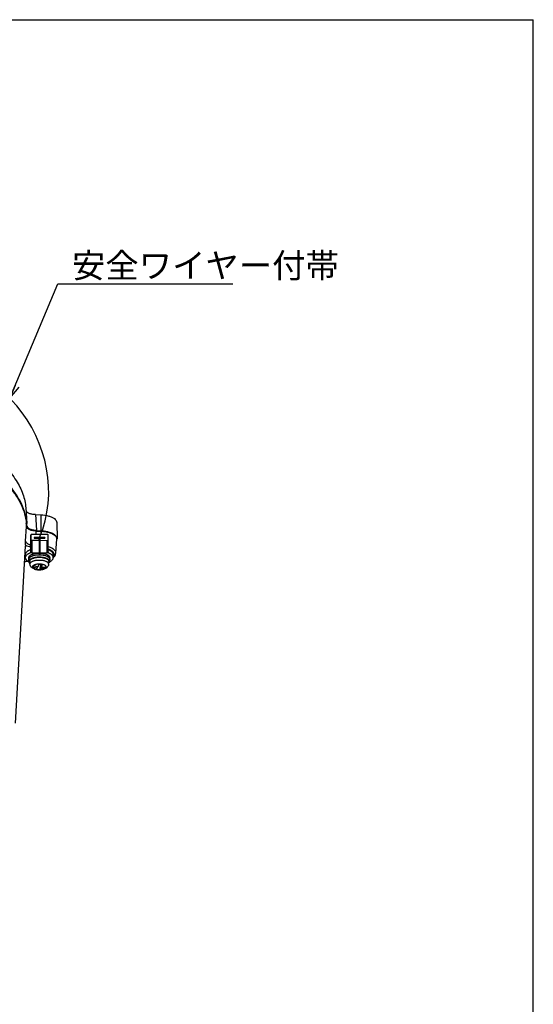
# Model space of a CAD drawing. Units: millimetres. Extents: x 0 to 420, y 0 to 297.
# Drawn here: x 346 to 420, y 156 to 297 of the extents above; entities that cross this region are included whole.
import ezdxf

# ---------------------------------------------------------------- set-up
doc = ezdxf.new("R2010")
doc.units = ezdxf.units.MM
doc.header["$LTSCALE"] = 23.1
doc.layers.get('0').update_dxf_attribs({"linetype": 'CONTINUOUS'})
doc.layers.add('8_ALL_DTL_ITEMS', color=7, linetype='CONTINUOUS')
doc.styles.get("Standard").update_dxf_attribs({"font": 'txt', "width": 0.8})
doc.dimstyles.get("Standard").update_dxf_attribs({"dimtxt": 2.8, "dimasz": 2, "dimexe": 1, "dimexo": 0.5, "dimtad": 1, "dimdec": 3, "dimdsep": 46, "dimtxsty": 'STANDARD', "dimblk": 'OPEN', "dimblk1": 'OPEN', "dimblk2": 'OPEN', "dimcen": 0.09, "dimadec": 0, "dimazin": 0, "dimtol": 1, "dimtp": 0.001, "dimtm": 0.001, "dimtfac": 1, "dimtdec": 3, "dimtofl": 0, "dimtmove": 0, "dimatfit": 3, "dimldrblk": 'OPEN', "dimfxl": 1, "dimtolj": 1, "dimarcsym": 0})

# ---------------------------------------------------------------- blocks, each defined once
blk = doc.blocks.new('_OPEN')
at = {"color": 0, "linetype": 'BYBLOCK'}
for p, q in [((0, 0), (-1, 0.3125)), ((-1, -0.3125), (0, 0)), ((-1, 0), (0, 0))]:
    blk.add_line(p, q, dxfattribs=at)

msp = doc.modelspace()

# ---------------------------------------------------------------- linework, layer by layer
at = {"color": 7, "linetype": 'CONTINUOUS'}
for p in [(0, 297), (420, 0)]:
    msp.add_line(p, (420, 297), dxfattribs=at)
msp.add_open_spline([(349.328, 222.865), (352.012, 229.081), (349.065, 242.968), (333.981, 249.862), (319.867, 243.294), (318.136, 232.221), (327.262, 228.792), (340.183, 227.487), (343.169, 238.148), (340.681, 247.071), (333.98, 250.517), (329.17, 252.513)], degree=3, knots=[0, 0, 0, 0, 0.1940808, 0.3577827, 0.4380507, 0.5150816, 0.6127892, 0.7125819, 0.7858193, 0.8533798, 1, 1, 1, 1], dxfattribs=at)
at = {"layer": '8_ALL_DTL_ITEMS', "color": 7, "linetype": 'CONTINUOUS'}
for p, q in [((347.36, 227.105), (347.514, 224.858)), ((348.737, 226.138), (348.891, 223.902)), ((348.738, 226.138), (349.513, 226.108)), ((349.513, 226.108), (349.522, 223.788)), ((347.341, 222.357), (347.454, 224.438)), ((347.452, 224.538), (347.452, 224.526)), ((347.529, 224.544), (347.514, 224.858)), ((347.529, 224.544), (347.53, 224.532)), ((351.782, 225.036), (351.832, 222.696)), ((348.013, 223.937), (348.892, 223.902)), ((348.07, 222.551), (348.078, 223.182)), ((348.078, 223.181), (348.079, 222.551)), ((350.427, 223.314), (348.227, 223.315)), ((349.522, 223.788), (348.461, 223.83)), ((350.078, 222.864), (348.578, 222.865)), ((348.578, 222.865), (348.578, 222.775)), ((348.578, 222.775), (349.278, 222.775)), ((348.814, 223.796), (348.787, 223.315)), ((348.814, 223.796), (349.518, 223.769)), ((349.279, 222.415), (349.278, 222.775)), ((349.378, 222.775), (349.356, 221.029)), ((349.378, 222.775), (350.078, 222.774)), ((349.379, 222.415), (349.378, 222.775)), ((349.518, 223.769), (349.516, 223.314)), ((350.078, 222.864), (350.077, 222.774)), ((350.078, 222.774), (350.078, 222.864)), ((350.579, 222.549), (350.578, 223.178)), ((345.891, 196.286), (347.318, 221.627)), ((347.325, 221.767), (347.318, 221.627)), ((348.055, 221.435), (348.07, 222.551)), ((348.055, 221.435), (348.057, 220.805)), ((348.079, 222.551), (348.057, 220.805)), ((348.229, 222.416), (348.207, 220.67)), ((349.279, 222.415), (348.229, 222.416)), ((349.279, 222.415), (349.257, 220.669)), ((349.379, 222.415), (349.357, 220.669)), ((350.429, 222.414), (349.379, 222.415)), ((350.407, 220.668), (350.429, 222.414)), ((350.557, 220.801), (350.579, 222.549)), ((351.671, 220.624), (351.785, 222.659)), ((347.291, 220.429), (347.291, 219.979)), ((347.792, 219.755), (347.791, 219.98)), ((348.207, 220.67), (349.257, 220.669)), ((349.357, 220.669), (349.356, 221.029)), ((349.357, 220.669), (350.407, 220.668)), ((350.792, 219.761), (350.791, 219.986)), ((351.291, 220.437), (351.291, 219.987)), ((347.192, 219.387), (347.212, 219.394)), ((347.212, 219.394), (347.347, 219.43)), ((347.347, 219.43), (347.491, 219.46)), ((347.491, 219.46), (347.645, 219.484)), ((347.645, 219.484), (347.646, 219.485)), ((347.818, 219.44), (347.817, 219.755)), ((347.957, 219.034), (347.919, 219.415)), ((348.612, 218.823), (348.391, 218.643)), ((348.987, 218.72), (348.987, 218.482)), ((349.458, 219.02), (349.306, 218.256)), ((349.468, 219.019), (349.469, 218.426)), ((349.601, 218.932), (349.525, 219.012)), ((349.601, 219.003), (349.601, 218.636)), ((350.065, 218.446), (349.886, 218.633)), ((350.63, 219.04), (350.666, 219.42)), ((350.768, 219.446), (350.767, 219.761))]:
    msp.add_line(p, q, dxfattribs=at)
for centre, radius, start, end in [((340.295, 224.276), 7.161, 2.09571, 4.60661), ((340.328, 224.277), 7.128, 1.29537, 1.99782), ((349.016, 227.176), 3.276, 262.73549, 266.57199), ((349.024, 227.281), 3.382, 266.5494, 267.76385), ((349.3, 218.103), 5.69, 85.7096, 87.76585), ((351.342, 222.686), 0.489, 1.24144, 8.12903), ((315.354, 222.92), 31.992, 357.93494, 358.99118), ((347.965, 222.614), 1.062, 232.90738, 236.87521), ((351.31, 222.686), 0.476, 356.7871, 1.12985), ((351.348, 222.686), 0.484, 356.70637, 1.22218), ((349.694, 222.289), 3.872, 250.33001, 259.47277), ((349.827, 222.5), 3.872, 250.33001, 259.47277), ((350.572, 227.901), 8.951, 261.71817, 264.82675), ((349.413, 221.239), 2.985, 258.60745, 267.93746)]:
    msp.add_arc(centre, radius, start, end, dxfattribs=at)
for points, knots in [([(315.321, 240.422), (317.443, 240.292), (321.584, 239.879), (327.54, 238.791), (332.975, 237.275), (337.733, 235.376), (341.679, 233.147), (344.304, 230.973), (345.833, 229.108), (346.664, 227.722), (347.216, 226.303), (347.395, 225.33), (347.433, 224.851)], [0, 0, 0, 0, 0.1679962, 0.3285129, 0.4779205, 0.6132238, 0.7323884, 0.8348302, 0.8802853, 0.9224367, 0.9620226, 1, 1, 1, 1]), ([(342.467, 234.695), (343.179, 234.151), (344.466, 233.031), (346.006, 231.144), (347.015, 229.166), (347.314, 227.778), (347.36, 227.105)], [0, 0, 0, 0, 0.2895611, 0.5483165, 0.7819781, 1, 1, 1, 1]), ([(347.048, 226.988), (346.667, 228.014), (345.749, 229.504), (344.119, 231.24), (343.133, 232.072), (342.601, 232.479)], [0, 0, 0, 0, 0.459713, 0.7187368, 1, 1, 1, 1]), ([(347.514, 224.858), (347.502, 225.036), (347.425, 225.761), (347.239, 226.473), (347.048, 226.988)], [0, 0, 0, 0, 0.2461014, 1, 1, 1, 1]), ([(348.738, 226.138), (348.574, 226.145), (348.265, 226.178), (347.854, 226.294), (347.545, 226.458), (347.41, 226.625), (347.386, 226.707)], [0, 0, 0, 0, 0.3210442, 0.6053088, 0.8323078, 1, 1, 1, 1]), ([(349.513, 226.108), (349.892, 226.093), (350.436, 226.021), (351.079, 225.797), (351.344, 225.649), (351.454, 225.565)], [0, 0, 0, 0, 0.5570811, 0.797235, 1, 1, 1, 1]), ([(351.454, 225.565), (351.547, 225.494), (351.704, 225.343), (351.78, 225.131), (351.782, 225.036)], [0, 0, 0, 0, 0.5503076, 1, 1, 1, 1]), ([(348.814, 223.796), (348.637, 223.803), (348.308, 223.841), (347.927, 223.956), (347.688, 224.088), (347.56, 224.194), (347.477, 224.311), (347.455, 224.398), (347.455, 224.438)], [0, 0, 0, 0, 0.3300148, 0.6164488, 0.7358614, 0.8376792, 0.9238757, 1, 1, 1, 1]), ([(347.53, 224.532), (347.532, 224.502), (347.541, 224.463), (347.557, 224.426), (347.561, 224.417)], [0, 0, 0, 0, 0.7404845, 1, 1, 1, 1]), ([(347.561, 224.417), (347.569, 224.401), (347.608, 224.333), (347.665, 224.276), (347.712, 224.238)], [0, 0, 0, 0, 0.2270671, 1, 1, 1, 1]), ([(347.712, 224.238), (347.822, 224.151), (348.116, 224.014), (348.427, 223.949), (348.602, 223.926)], [0, 0, 0, 0, 0.4431504, 1, 1, 1, 1]), ([(348.227, 223.315), (348.208, 223.315), (348.17, 223.309), (348.12, 223.28), (348.086, 223.236), (348.078, 223.2), (348.078, 223.182)], [0, 0, 0, 0, 0.2620726, 0.5171273, 0.7621774, 1, 1, 1, 1]), ([(349.518, 223.769), (349.774, 223.759), (350.258, 223.708), (350.914, 223.535), (351.421, 223.288), (351.667, 223.044), (351.73, 222.916)], [0, 0, 0, 0, 0.3132168, 0.5943611, 0.8250924, 1, 1, 1, 1]), ([(351.498, 223.236), (351.396, 223.313), (351.154, 223.452), (350.568, 223.67), (350.072, 223.751), (349.726, 223.777)], [0, 0, 0, 0, 0.204222, 0.4436822, 1, 1, 1, 1]), ([(350.578, 223.178), (350.578, 223.196), (350.569, 223.232), (350.535, 223.277), (350.486, 223.307), (350.447, 223.314), (350.427, 223.314)], [0, 0, 0, 0, 0.2376456, 0.4828181, 0.7380419, 1, 1, 1, 1]), ([(351.802, 222.856), (351.789, 222.89), (351.719, 223.039), (351.599, 223.158), (351.498, 223.236)], [0, 0, 0, 0, 0.2227236, 1, 1, 1, 1]), ([(351.73, 222.916), (351.739, 222.898), (351.769, 222.828), (351.785, 222.752), (351.786, 222.695)], [0, 0, 0, 0, 0.2602642, 1, 1, 1, 1]), ([(347.341, 222.357), (347.342, 222.299), (347.385, 222.17), (347.543, 222.016), (347.774, 221.888), (347.958, 221.827), (348.059, 221.801)], [0, 0, 0, 0, 0.1810912, 0.4006172, 0.6738283, 1, 1, 1, 1]), ([(348.061, 221.466), (347.933, 221.494), (347.699, 221.56), (347.478, 221.664), (347.385, 221.725)], [0, 0, 0, 0, 0.5401591, 1, 1, 1, 1]), ([(348.079, 222.551), (348.079, 222.533), (348.087, 222.497), (348.121, 222.452), (348.171, 222.423), (348.21, 222.416), (348.229, 222.416)], [0, 0, 0, 0, 0.2376456, 0.4828181, 0.7380419, 1, 1, 1, 1]), ([(350.429, 222.414), (350.448, 222.414), (350.487, 222.42), (350.536, 222.449), (350.57, 222.494), (350.579, 222.529), (350.579, 222.547)], [0, 0, 0, 0, 0.2620726, 0.5171273, 0.7621774, 1, 1, 1, 1]), ([(351.671, 220.624), (351.673, 220.669), (351.665, 220.762), (351.563, 221.011), (351.186, 221.318), (350.797, 221.462), (350.567, 221.525)], [0, 0, 0, 0, 0.088447, 0.1816754, 0.5269263, 1, 1, 1, 1]), ([(351.775, 222.454), (351.784, 222.471), (351.812, 222.536), (351.828, 222.606), (351.831, 222.658)], [0, 0, 0, 0, 0.2596902, 1, 1, 1, 1]), ([(348.056, 221.117), (347.945, 221.079), (347.789, 221.014), (347.604, 220.903), (347.493, 220.817), (347.404, 220.725), (347.339, 220.63), (347.3, 220.53), (347.291, 220.462), (347.291, 220.429)], [0, 0, 0, 0, 0.3217036, 0.4635432, 0.5921546, 0.708052, 0.8126924, 0.9087142, 1, 1, 1, 1]), ([(348.128, 220.691), (348.008, 220.653), (347.838, 220.588), (347.636, 220.474), (347.514, 220.385), (347.417, 220.29), (347.345, 220.19), (347.301, 220.086), (347.291, 220.014), (347.291, 219.979)], [0, 0, 0, 0, 0.3239069, 0.4666423, 0.5957502, 0.711596, 0.8155594, 0.9103276, 1, 1, 1, 1]), ([(347.291, 219.979), (347.292, 219.952), (347.298, 219.896), (347.325, 219.815), (347.369, 219.735), (347.453, 219.628), (347.603, 219.503), (347.744, 219.425), (347.822, 219.388)], [0, 0, 0, 0, 0.097798, 0.1990811, 0.3068815, 0.4235318, 0.6885507, 1, 1, 1, 1]), ([(347.791, 219.98), (347.791, 220.003), (347.797, 220.052), (347.824, 220.123), (347.868, 220.191), (347.928, 220.257), (348.004, 220.319), (348.13, 220.4), (348.237, 220.449), (348.313, 220.477)], [0, 0, 0, 0, 0.0930117, 0.1903982, 0.2958085, 0.4118212, 0.5399502, 0.6808387, 1, 1, 1, 1]), ([(347.792, 219.755), (347.792, 219.773), (347.795, 219.809), (347.816, 219.883), (347.871, 219.975), (347.972, 220.073), (348.107, 220.162), (348.273, 220.24), (348.465, 220.306), (348.679, 220.358), (348.91, 220.393), (349.15, 220.412), (349.394, 220.414), (349.636, 220.399), (349.868, 220.366), (350.085, 220.318), (350.281, 220.255), (350.452, 220.179), (350.552, 220.117), (350.595, 220.084)], [0, 0, 0, 0, 0.0172529, 0.0349859, 0.073429, 0.1179005, 0.1694764, 0.2282317, 0.2935737, 0.3644612, 0.439548, 0.5172857, 0.596008, 0.6740064, 0.7496033, 0.8212272, 0.8874945, 0.9473101, 1, 1, 1, 1]), ([(347.817, 219.755), (347.817, 219.773), (347.82, 219.809), (347.841, 219.881), (347.895, 219.971), (347.994, 220.068), (348.127, 220.155), (348.29, 220.232), (348.479, 220.297), (348.689, 220.348), (348.916, 220.383), (349.152, 220.401), (349.392, 220.403), (349.63, 220.388), (349.858, 220.356), (350.072, 220.309), (350.265, 220.247), (350.432, 220.172), (350.531, 220.111), (350.573, 220.079)], [0, 0, 0, 0, 0.0172528, 0.034986, 0.0734292, 0.1179006, 0.1694765, 0.2282318, 0.2935737, 0.3644612, 0.439548, 0.5172856, 0.5960079, 0.6740062, 0.7496032, 0.8212269, 0.8874948, 0.9473094, 1, 1, 1, 1]), ([(347.818, 219.44), (347.817, 219.458), (347.821, 219.494), (347.842, 219.566), (347.895, 219.656), (347.995, 219.753), (348.127, 219.84), (348.29, 219.918), (348.48, 219.982), (348.69, 220.033), (348.916, 220.068), (349.153, 220.086), (349.393, 220.088), (349.63, 220.073), (349.859, 220.041), (350.072, 219.994), (350.265, 219.932), (350.433, 219.857), (350.531, 219.796), (350.574, 219.764)], [0, 0, 0, 0, 0.0172529, 0.0349859, 0.073429, 0.1179005, 0.1694764, 0.2282317, 0.2935737, 0.3644612, 0.439548, 0.5172857, 0.596008, 0.6740064, 0.7496033, 0.8212272, 0.8874945, 0.9473101, 1, 1, 1, 1]), ([(347.919, 219.415), (347.917, 219.431), (347.917, 219.465), (347.93, 219.534), (347.974, 219.62), (348.061, 219.714), (348.18, 219.799), (348.33, 219.874), (348.505, 219.937), (348.701, 219.987), (348.914, 220.022), (349.137, 220.042), (349.364, 220.045), (349.59, 220.032), (349.807, 220.003), (350.01, 219.959), (350.194, 219.901), (350.353, 219.831), (350.446, 219.773), (350.487, 219.742)], [0, 0, 0, 0, 0.0173164, 0.034881, 0.0724781, 0.1158103, 0.1662796, 0.2241435, 0.2888949, 0.3595185, 0.4346555, 0.5127191, 0.5919871, 0.6706836, 0.7470582, 0.8194656, 0.8864545, 0.946869, 1, 1, 1, 1]), ([(348.207, 220.67), (348.187, 220.67), (348.149, 220.677), (348.099, 220.707), (348.065, 220.751), (348.057, 220.788), (348.057, 220.805)], [0, 0, 0, 0, 0.2619581, 0.5171819, 0.7623544, 1, 1, 1, 1]), ([(348.313, 220.477), (348.328, 220.483), (348.394, 220.507), (348.462, 220.527), (348.513, 220.541)], [0, 0, 0, 0, 0.2416358, 1, 1, 1, 1]), ([(348.513, 220.541), (348.637, 220.574), (348.898, 220.622), (349.3, 220.645), (349.7, 220.622), (349.961, 220.573), (350.084, 220.54)], [0, 0, 0, 0, 0.2427437, 0.5007136, 0.7583148, 1, 1, 1, 1]), ([(350.084, 220.54), (350.182, 220.513), (350.323, 220.466), (350.49, 220.381), (350.562, 220.334), (350.595, 220.309)], [0, 0, 0, 0, 0.5427524, 0.7828452, 1, 1, 1, 1]), ([(350.557, 220.801), (350.556, 220.784), (350.548, 220.748), (350.514, 220.704), (350.464, 220.675), (350.426, 220.668), (350.407, 220.668)], [0, 0, 0, 0, 0.2378226, 0.4828727, 0.7379274, 1, 1, 1, 1]), ([(351.291, 219.987), (351.291, 220.021), (351.282, 220.091), (351.239, 220.193), (351.17, 220.291), (351.075, 220.384), (350.958, 220.472), (350.762, 220.584), (350.598, 220.649), (350.481, 220.686)], [0, 0, 0, 0, 0.0903089, 0.1855689, 0.2897933, 0.4056533, 0.5345606, 0.6769418, 1, 1, 1, 1]), ([(351.291, 220.437), (351.291, 220.469), (351.282, 220.535), (351.244, 220.632), (351.182, 220.725), (351.097, 220.814), (350.991, 220.898), (350.816, 221.007), (350.666, 221.071), (350.561, 221.109)], [0, 0, 0, 0, 0.0922013, 0.1889438, 0.293988, 0.4099394, 0.5382882, 0.6796236, 1, 1, 1, 1]), ([(351.294, 220.118), (351.362, 220.199), (351.439, 220.351), (351.412, 220.564), (351.334, 220.714), (351.206, 220.853), (350.956, 221.033), (350.727, 221.128), (350.562, 221.181)], [0, 0, 0, 0, 0.2054078, 0.3019301, 0.4064578, 0.5262631, 0.6650043, 1, 1, 1, 1]), ([(350.573, 220.079), (350.603, 220.056), (350.656, 220.009), (350.719, 219.93), (350.758, 219.847), (350.767, 219.789), (350.767, 219.761)], [0, 0, 0, 0, 0.2909878, 0.5493883, 0.7819506, 1, 1, 1, 1]), ([(350.595, 220.309), (350.625, 220.286), (350.679, 220.238), (350.743, 220.158), (350.782, 220.073), (350.791, 220.014), (350.791, 219.986)], [0, 0, 0, 0, 0.2909768, 0.5493917, 0.7819495, 1, 1, 1, 1]), ([(350.595, 220.084), (350.625, 220.061), (350.679, 220.014), (350.743, 219.933), (350.783, 219.848), (350.792, 219.789), (350.792, 219.761)], [0, 0, 0, 0, 0.2909768, 0.5493917, 0.7819495, 1, 1, 1, 1]), ([(350.763, 219.394), (350.841, 219.431), (350.982, 219.51), (351.131, 219.635), (351.215, 219.742), (351.259, 219.822), (351.286, 219.904), (351.292, 219.959), (351.291, 219.987)], [0, 0, 0, 0, 0.3114432, 0.5764598, 0.693111, 0.8009131, 0.9021985, 1, 1, 1, 1]), ([(351.286, 219.995), (351.39, 220.074), (351.574, 220.253), (351.664, 220.503), (351.671, 220.624)], [0, 0, 0, 0, 0.5165933, 1, 1, 1, 1]), ([(347.194, 219.424), (347.227, 219.433), (347.365, 219.468), (347.505, 219.493), (347.612, 219.507)], [0, 0, 0, 0, 0.241946, 1, 1, 1, 1]), ([(347.817, 219.636), (347.809, 219.655), (347.796, 219.694), (347.792, 219.735), (347.792, 219.755)], [0, 0, 0, 0, 0.5083841, 1, 1, 1, 1]), ([(347.942, 219.182), (347.922, 219.202), (347.888, 219.241), (347.848, 219.306), (347.823, 219.372), (347.818, 219.418), (347.818, 219.44)], [0, 0, 0, 0, 0.2798265, 0.5352966, 0.7725682, 1, 1, 1, 1]), ([(347.957, 219.034), (347.955, 219.051), (347.955, 219.083), (347.968, 219.15), (348.01, 219.234), (348.095, 219.325), (348.211, 219.408), (348.356, 219.481), (348.527, 219.542), (348.718, 219.591), (348.925, 219.625), (349.142, 219.644), (349.363, 219.648), (349.583, 219.635), (349.794, 219.607), (349.992, 219.564), (350.17, 219.508), (350.325, 219.439), (350.416, 219.383), (350.456, 219.353)], [0, 0, 0, 0, 0.0173163, 0.0348812, 0.0724782, 0.1158103, 0.1662795, 0.2241434, 0.2888948, 0.3595185, 0.4346555, 0.5127192, 0.5919872, 0.6706837, 0.7470583, 0.8194659, 0.8864542, 0.9468693, 1, 1, 1, 1]), ([(348.26, 218.521), (348.22, 218.551), (348.145, 218.619), (348.051, 218.74), (347.984, 218.88), (347.962, 218.983), (347.957, 219.034)], [0, 0, 0, 0, 0.2453081, 0.4933012, 0.7451815, 1, 1, 1, 1]), ([(350.63, 219.04), (350.625, 218.983), (350.599, 218.873), (350.523, 218.723), (350.417, 218.595), (350.289, 218.491), (350.145, 218.408), (349.988, 218.342), (349.819, 218.293), (349.578, 218.246), (349.265, 218.225), (348.954, 218.252), (348.716, 218.304), (348.499, 218.375), (348.347, 218.454), (348.26, 218.521)], [0, 0, 0, 0, 0.0605768, 0.1203853, 0.1791908, 0.2375202, 0.2964317, 0.3570347, 0.4199936, 0.4853248, 0.6204644, 0.7549321, 0.8195509, 0.88173, 1, 1, 1, 1]), ([(348.443, 218.456), (348.414, 218.478), (348.364, 218.524), (348.323, 218.597), (348.313, 218.656), (348.315, 218.699), (348.327, 218.741), (348.349, 218.782), (348.379, 218.823), (348.434, 218.876), (348.524, 218.937), (348.657, 218.996), (348.813, 219.044), (348.987, 219.077), (349.173, 219.096), (349.363, 219.098), (349.551, 219.085), (349.729, 219.056), (349.89, 219.013), (350.03, 218.957), (350.111, 218.909), (350.145, 218.882)], [0, 0, 0, 0, 0.0476877, 0.0878302, 0.1063384, 0.1246475, 0.1434939, 0.163536, 0.1852827, 0.2090769, 0.2633897, 0.3268155, 0.3983593, 0.47627, 0.5583232, 0.6420222, 0.7247685, 0.8040223, 0.877468, 0.9432045, 1, 1, 1, 1]), ([(348.523, 218.854), (348.498, 218.817), (348.452, 218.748), (348.41, 218.677), (348.391, 218.643)], [0, 0, 0, 0, 0.5347466, 1, 1, 1, 1]), ([(348.443, 218.456), (348.477, 218.43), (348.558, 218.381), (348.698, 218.325), (348.86, 218.282), (349.038, 218.253), (349.225, 218.24), (349.415, 218.242), (349.601, 218.261), (349.775, 218.294), (349.931, 218.342), (350.064, 218.401), (350.154, 218.462), (350.209, 218.516), (350.239, 218.556), (350.261, 218.597), (350.273, 218.64), (350.275, 218.682), (350.265, 218.741), (350.224, 218.814), (350.174, 218.86), (350.145, 218.882)], [0, 0, 0, 0, 0.0567955, 0.122532, 0.1959777, 0.2752315, 0.3579778, 0.4416768, 0.52373, 0.6016407, 0.6731845, 0.7366103, 0.7909231, 0.8147173, 0.836464, 0.8565061, 0.8753525, 0.8936616, 0.9121698, 0.9523123, 1, 1, 1, 1]), ([(349.119, 218.693), (349.148, 218.747), (349.206, 218.862), (349.257, 218.981), (349.282, 219.044)], [0, 0, 0, 0, 0.4736634, 1, 1, 1, 1]), ([(349.601, 218.636), (349.631, 218.69), (349.688, 218.805), (349.739, 218.924), (349.764, 218.987)], [0, 0, 0, 0, 0.4736635, 1, 1, 1, 1]), ([(349.601, 218.636), (349.651, 218.634), (349.85, 218.628), (350.049, 218.638), (350.197, 218.656)], [0, 0, 0, 0, 0.2523101, 1, 1, 1, 1]), ([(350.065, 218.446), (350.092, 218.476), (350.142, 218.543), (350.18, 218.617), (350.197, 218.656)], [0, 0, 0, 0, 0.4898682, 1, 1, 1, 1]), ([(350.63, 219.04), (350.633, 219.067), (350.629, 219.124), (350.595, 219.206), (350.536, 219.285), (350.485, 219.331), (350.456, 219.353)], [0, 0, 0, 0, 0.2188144, 0.4498143, 0.7072886, 1, 1, 1, 1]), ([(350.487, 219.742), (350.517, 219.719), (350.57, 219.672), (350.631, 219.592), (350.665, 219.507), (350.669, 219.448), (350.666, 219.42)], [0, 0, 0, 0, 0.2926955, 0.5501925, 0.7811831, 1, 1, 1, 1]), ([(350.574, 219.764), (350.604, 219.741), (350.657, 219.694), (350.72, 219.615), (350.758, 219.532), (350.767, 219.474), (350.768, 219.446)], [0, 0, 0, 0, 0.2909768, 0.5493917, 0.7819495, 1, 1, 1, 1]), ([(350.768, 219.446), (350.768, 219.424), (350.762, 219.378), (350.738, 219.311), (350.698, 219.247), (350.664, 219.207), (350.644, 219.188)], [0, 0, 0, 0, 0.2274508, 0.4647564, 0.7202547, 1, 1, 1, 1]), ([(350.792, 219.761), (350.792, 219.741), (350.788, 219.701), (350.776, 219.662), (350.768, 219.643)], [0, 0, 0, 0, 0.4917179, 1, 1, 1, 1]), ([(348.824, 218.313), (348.853, 218.334), (348.912, 218.387), (348.962, 218.448), (348.987, 218.482)], [0, 0, 0, 0, 0.4574898, 1, 1, 1, 1]), ([(349.306, 218.256), (349.335, 218.277), (349.394, 218.33), (349.444, 218.391), (349.469, 218.426)], [0, 0, 0, 0, 0.4574899, 1, 1, 1, 1]), ([(349.469, 218.426), (349.519, 218.423), (349.718, 218.417), (349.917, 218.428), (350.065, 218.446)], [0, 0, 0, 0, 0.2523103, 1, 1, 1, 1])]:
    msp.add_open_spline(points, degree=3, knots=knots, dxfattribs=at)
msp.add_open_spline([(351.827, 222.755), (351.822, 222.789), (351.813, 222.823), (351.802, 222.856)], degree=3, dxfattribs=at)

# ---------------------------------------------------------------- texts
at = {"color": 7, "linetype": 'CONTINUOUS', "insert": (353.971, 263.558), "char_height": 3.5, "width": 22.4, "attachment_point": 1, "line_spacing_factor": 0.9}
msp.add_mtext('安全ワイヤー付帯', dxfattribs=at)

# ---------------------------------------------------------------- leaders
at = {"color": 7, "linetype": 'CONTINUOUS', "annotation_type": 0, "has_hookline": 1, "hookline_direction": 0, "text_width": 22.4}
msp.add_leader([(345.062, 242.793), (351.971, 259.183), (353.971, 259.183)], dimstyle='STANDARD', override={"dimtad": 1}, dxfattribs=at)

doc.saveas('drawing.dxf')
